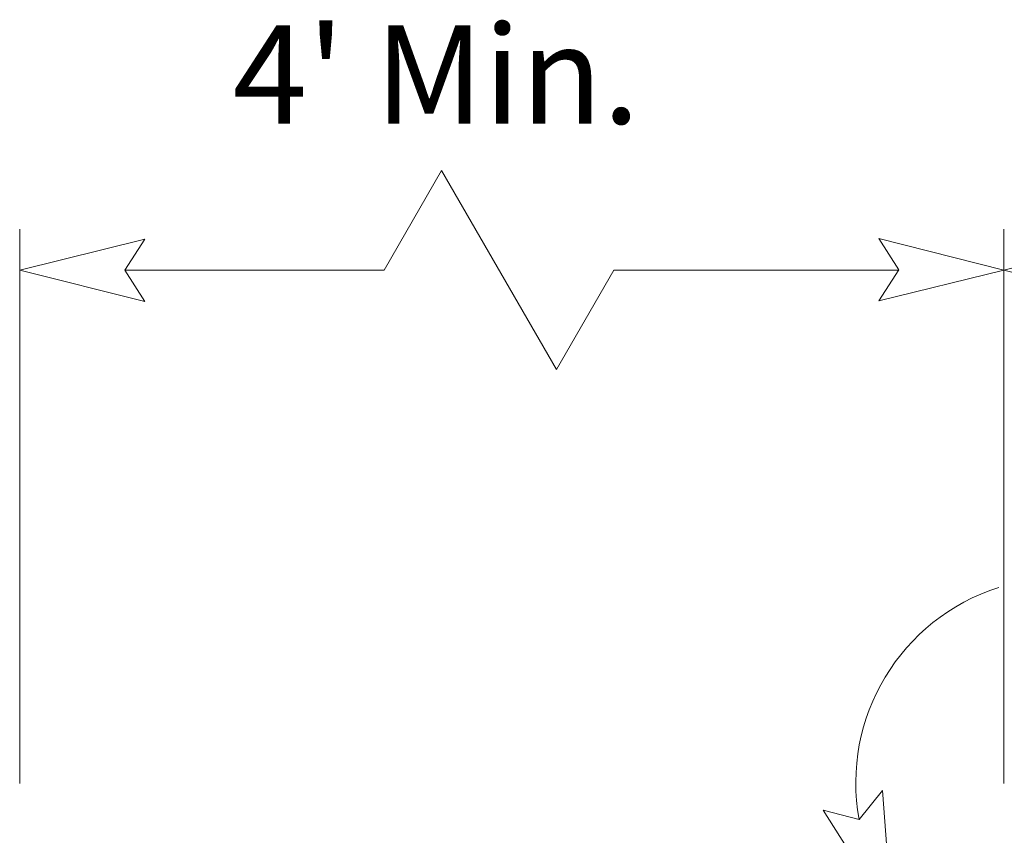
# Model space of a CAD drawing. Units: inches. Extents: x 1000 to 1115, y 985 to 1022.
# Drawn here: x 1065 to 1066, y 1010 to 1011 of the extents above; entities that cross this region are included whole.
import ezdxf

# ---------------------------------------------------------------- set-up
doc = ezdxf.new("R2010")
doc.units = ezdxf.units.IN
doc.header["$MEASUREMENT"] = 0
doc.layers.add('Level 1', color=7, linetype='Continuous', lineweight=0)
doc.styles.add('Styledgn001', font='dgn001.shx')

# ---------------------------------------------------------------- blocks, each defined once
blk = doc.blocks.new('LTJ')
at = {"layer": 'Level 1', "color": 7, "linetype": 'Continuous', "lineweight": 13, "flags": 128}
blk.add_lwpolyline([(0, 0), (0.1527, 0.0378), (0.1282, -0.0002), (0.1527, -0.0382), (0, 0)], dxfattribs=at)
blk = doc.blocks.new('LTJ1')
at = {"layer": 'Level 1', "color": 7, "linetype": 'Continuous', "lineweight": 13, "flags": 128}
blk.add_lwpolyline([(0, 0), (-0.1526, -0.0377), (-0.1282, 0.0003), (-0.1526, 0.0383), (0, 0)], dxfattribs=at)
blk = doc.blocks.new('LTJ6')
at = {"layer": 'Level 1', "color": 7, "linetype": 'Continuous', "lineweight": 13, "flags": 128}
blk.add_lwpolyline([(0, 0), (-0.0839, 0.1329), (-0.0402, 0.1217), (-0.0118, 0.1569), (0, 0)], dxfattribs=at)
blk = doc.blocks.new('ZIGZAG')
at = {"layer": 'Level 1', "color": 7, "linetype": 'Continuous', "lineweight": 13}
for p, q in [((0, 0), (0.07, 0.1213)), ((0.07, 0.1213), (0.21, -0.1212)), ((0.21, -0.1212), (0.28, -0.0001))]:
    blk.add_line(p, q, dxfattribs=at)
blk = doc.blocks.new('LTJ34')
at = {"layer": 'Level 1', "color": 7, "linetype": 'Continuous', "lineweight": 13, "flags": 128}
blk.add_lwpolyline([(0, 0), (0.1526, -0.0378), (0.1282, 0.0002), (0.1526, 0.0382), (0, 0)], dxfattribs=at)

msp = doc.modelspace()

# ---------------------------------------------------------------- linework, layer by layer
at = {"layer": 'Level 1', "color": 7, "linetype": 'Continuous', "lineweight": 13}
for p, q in [((1064.9527, 1010.0762), (1064.9527, 1010.7527)), ((1066.1527, 1010.0762), (1066.1527, 1010.7527)), ((1065.081, 1010.7027), (1065.3971, 1010.7027)), ((1065.6771, 1010.7027), (1066.0246, 1010.7027))]:
    msp.add_line(p, q, dxfattribs=at)
msp.add_arc((1066.2221, 1010.0772), 0.25, 107.5835, 190.3073, dxfattribs=at)

# ---------------------------------------------------------------- block references
at = {"color": 7, "linetype": 'Continuous', "lineweight": 13}
msp.add_blockref('ZIGZAG', (1065.3971, 1010.7027), dxfattribs=at)
at = {"color": 7, "linetype": 'Continuous', "lineweight": 0}
for name, p in [('LTJ', (1064.9527, 1010.7027)), ('LTJ1', (1066.1527, 1010.7027)), ('LTJ34', (1066.1527, 1010.7027)), ('LTJ6', (1066.0163, 1009.9108))]:
    msp.add_blockref(name, p, dxfattribs=at)

# ---------------------------------------------------------------- texts
at = {"layer": 'Level 1', "color": 7, "linetype": 'Continuous', "lineweight": 13, "insert": (1065.4607, 1010.9412), "char_height": 0.12, "attachment_point": 5, "line_spacing_factor": 0.8, "style": 'Styledgn001'}
msp.add_mtext("{\\Fdgn000|c0;4' Min.}", dxfattribs=at)

doc.saveas('drawing.dxf')
